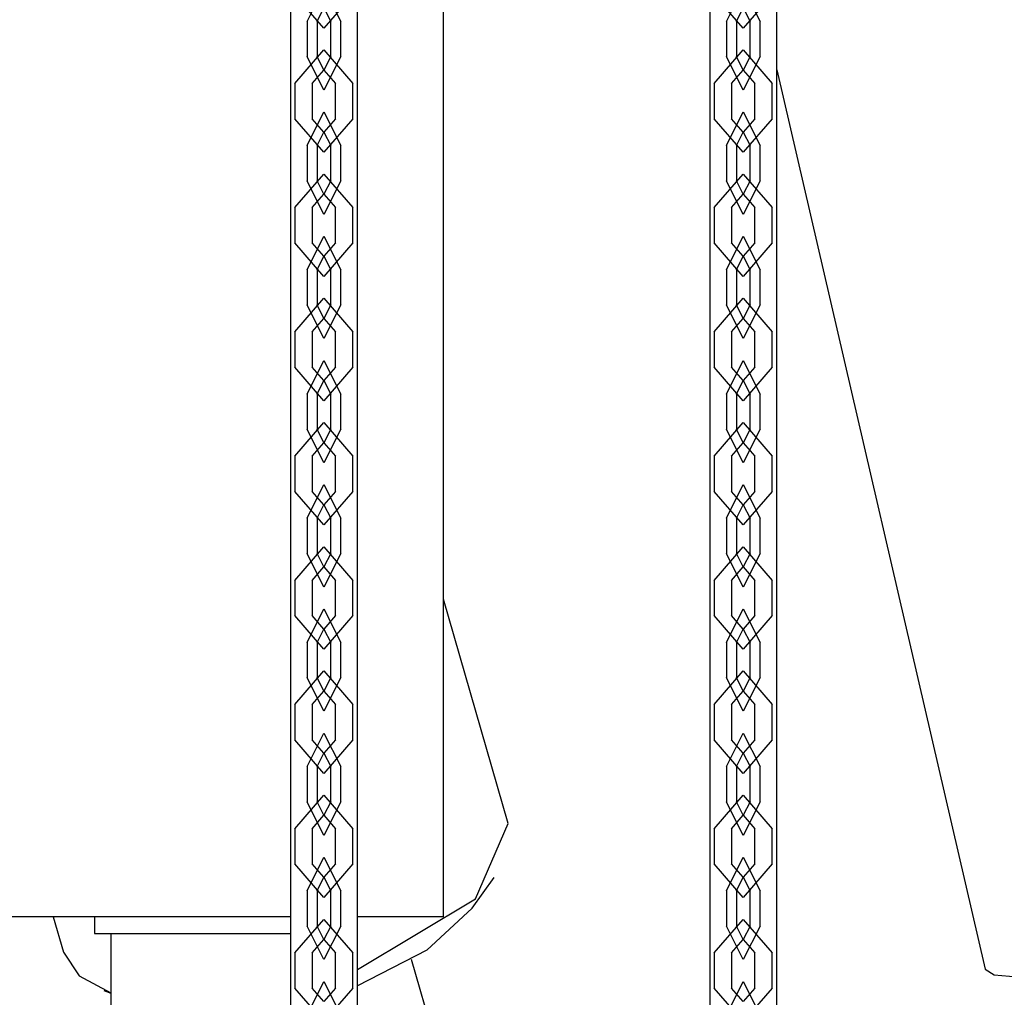
# Model space of a CAD drawing. Units: inches. Extents: x 226 to 368, y 115 to 304.
# Drawn here: x 305 to 307, y 262 to 265 of the extents above; entities that cross this region are included whole.
import ezdxf

# ---------------------------------------------------------------- set-up
doc = ezdxf.new("R2010")
doc.units = ezdxf.units.IN
doc.header["$MEASUREMENT"] = 0
doc.layers.add('Ebene 1', color=7, linetype='Continuous')

# ---------------------------------------------------------------- blocks, each defined once
blk = doc.blocks.new('block 2')
at = {"layer": 'Ebene 1', "color": 179, "lineweight": 25, "true_color": 0x1a171b}
for points in [[(305.3309, 272.2165), (305.3309, 261.5012)], [(306.7809, 261.5032), (306.7809, 272.2165)], [(306.5811, 272.1694), (306.5811, 261.5012)], [(305.5307, 261.5032), (305.5307, 272.1191)], [(305.787, 262.2367), (305.787, 269.0428)], [(305.787, 262.2367), (305.787, 269.0428)], [(305.4811, 264.7993), (305.4811, 264.9044)], [(306.731, 264.7993), (306.731, 264.9044)], [(306.7806, 264.7597), (307.4021, 262.0808)], [(305.344, 264.7192), (305.344, 264.6143)], [(306.5946, 264.7192), (306.5946, 264.6143)], [(305.4811, 264.4292), (305.4811, 264.5344)], [(306.731, 264.4292), (306.731, 264.5344)], [(305.344, 264.3494), (305.344, 264.2443)], [(306.5946, 264.3494), (306.5946, 264.2443)], [(305.4811, 264.0595), (305.4811, 264.1642)], [(306.731, 264.0595), (306.731, 264.1642)], [(305.344, 263.9794), (305.344, 263.8743)], [(306.5946, 263.9794), (306.5946, 263.8743)], [(305.4811, 263.6895), (305.4811, 263.7942)], [(306.731, 263.6895), (306.731, 263.7942)], [(305.344, 263.6094), (305.344, 263.5042)], [(306.5946, 263.6094), (306.5946, 263.5042)], [(305.4811, 263.3193), (305.4811, 263.4244)], [(306.731, 263.3193), (306.731, 263.4244)], [(305.344, 263.2392), (305.344, 263.1345)], [(306.5946, 263.2392), (306.5946, 263.1345)], [(305.9799, 262.5147), (305.787, 263.1829)], [(305.4811, 262.9493), (305.4811, 263.0544)], [(306.731, 262.9493), (306.731, 263.0544)], [(305.344, 262.8692), (305.344, 262.7645)], [(306.5946, 262.8692), (306.5946, 262.7645)], [(305.4811, 262.5793), (305.4811, 262.6844)], [(306.731, 262.5793), (306.731, 262.6844)], [(305.5307, 262.0803), (305.8828, 262.2903), (305.9799, 262.5147)], [(305.344, 262.4994), (305.344, 262.3943)], [(306.5946, 262.4994), (306.5946, 262.3943)], [(305.8731, 262.2625), (305.9383, 262.3535)], [(305.4811, 262.2091), (305.4811, 262.3142)], [(306.731, 262.2091), (306.731, 262.3142)], [(305.8731, 262.2625), (305.7378, 262.1378), (305.5307, 262.0314)], [(305.3312, 262.2367), (304.8975, 262.2367), (304.543, 262.2367), (304.4069, 262.2367)], [(304.6236, 262.2371), (304.6543, 262.1318)], [(304.7469, 262.2367), (304.7469, 262.1869)], [(305.787, 262.2367), (305.7195, 262.2367), (305.5307, 262.2367)], [(304.7469, 262.1869), (305.3309, 262.1869)], [(304.7955, 262.1869), (304.7955, 260.7617)], [(304.6543, 262.1318), (304.7015, 262.0614), (304.7955, 262.0102)], [(305.344, 262.1294), (305.344, 262.0243)], [(306.5946, 262.1294), (306.5946, 262.0243)], [(306.2245, 260.2668), (305.6923, 262.1094)], [(306.2245, 260.2668), (305.6923, 262.1094)], [(307.4021, 262.0808), (307.429, 262.0641), (307.4975, 262.0583)], [(304.7752, 262.0176), (304.7955, 262.0095)]]:
    blk.add_lwpolyline(points, dxfattribs=at)
at = {"layer": 'Ebene 1', "color": 9, "lineweight": 25, "true_color": 0xa9d2ac}
for points in [[(305.3808, 264.9044), (305.4308, 265.0043), (305.4811, 264.9044)], [(306.6307, 264.9044), (306.6807, 265.0043), (306.731, 264.9044)], [(305.5173, 264.9845), (305.4308, 264.8843), (305.344, 264.9845)], [(306.7675, 264.9845), (306.6807, 264.8843), (306.5946, 264.9845)], [(305.4108, 264.9044), (305.4308, 264.9442), (305.4511, 264.9044)], [(306.6607, 264.9044), (306.6807, 264.9442), (306.701, 264.9044)], [(305.3808, 264.9044), (305.3808, 264.7993)], [(305.4108, 264.9044), (305.4108, 264.7993)], [(305.4511, 264.7993), (305.4511, 264.9044)], [(306.6307, 264.9044), (306.6307, 264.7993)], [(306.6607, 264.9044), (306.6607, 264.7993)], [(306.701, 264.7993), (306.701, 264.9044)], [(305.344, 264.7192), (305.4308, 264.8193), (305.5173, 264.7192)], [(305.4811, 264.7993), (305.4308, 264.6994), (305.3808, 264.7993)], [(305.4511, 264.7993), (305.4308, 264.7594), (305.4108, 264.7993)], [(306.5946, 264.7192), (306.6807, 264.8193), (306.7675, 264.7192)], [(306.731, 264.7993), (306.6807, 264.6994), (306.6307, 264.7993)], [(306.701, 264.7993), (306.6807, 264.7594), (306.6607, 264.7993)], [(305.3963, 264.7192), (305.4308, 264.7594), (305.4656, 264.7192)], [(305.4311, 264.7594), (305.4305, 264.759), (305.4305, 264.7597), (305.4311, 264.7594), (305.4311, 264.7594)], [(305.4311, 264.7594), (305.4305, 264.759), (305.4305, 264.7597), (305.4311, 264.7594), (305.4311, 264.7594)], [(306.6462, 264.7192), (306.6807, 264.7594), (306.7155, 264.7192)], [(306.681, 264.7594), (306.6807, 264.759), (306.6807, 264.7597), (306.681, 264.7594), (306.681, 264.7594)], [(306.681, 264.7594), (306.6807, 264.759), (306.6807, 264.7597), (306.681, 264.7594), (306.681, 264.7594)], [(305.3963, 264.7192), (305.3963, 264.6143)], [(305.4656, 264.6143), (305.4656, 264.7192)], [(305.5173, 264.6143), (305.5173, 264.7192)], [(306.6462, 264.7192), (306.6462, 264.6143)], [(306.7155, 264.6143), (306.7155, 264.7192)], [(306.7675, 264.6143), (306.7675, 264.7192)], [(305.3808, 264.5344), (305.4308, 264.6345), (305.4811, 264.5344)], [(306.6307, 264.5344), (306.6807, 264.6345), (306.731, 264.5344)], [(305.5173, 264.6143), (305.4308, 264.5143), (305.344, 264.6143)], [(305.4656, 264.6143), (305.4308, 264.5742), (305.3963, 264.6143)], [(306.7675, 264.6143), (306.6807, 264.5143), (306.5946, 264.6143)], [(306.7155, 264.6143), (306.6807, 264.5742), (306.6462, 264.6143)], [(305.4108, 264.5344), (305.4308, 264.5742), (305.4511, 264.5344)], [(305.4311, 264.5742), (305.4305, 264.5739), (305.4305, 264.5749), (305.4311, 264.5742), (305.4311, 264.5742)], [(305.4311, 264.5742), (305.4305, 264.5739), (305.4305, 264.5749), (305.4311, 264.5742), (305.4311, 264.5742)], [(306.6607, 264.5344), (306.6807, 264.5742), (306.701, 264.5344)], [(306.681, 264.5742), (306.6807, 264.5739), (306.6807, 264.5749), (306.681, 264.5742), (306.681, 264.5742)], [(306.681, 264.5742), (306.6807, 264.5739), (306.6807, 264.5749), (306.681, 264.5742), (306.681, 264.5742)], [(305.3808, 264.5344), (305.3808, 264.4292)], [(305.4108, 264.5344), (305.4108, 264.4292)], [(305.4511, 264.4292), (305.4511, 264.5344)], [(306.6307, 264.5344), (306.6307, 264.4292)], [(306.6607, 264.5344), (306.6607, 264.4292)], [(306.701, 264.4292), (306.701, 264.5344)], [(305.344, 264.3494), (305.4308, 264.4493), (305.5173, 264.3494)], [(306.5946, 264.3494), (306.6807, 264.4493), (306.7675, 264.3494)], [(305.4811, 264.4292), (305.4308, 264.3294), (305.3808, 264.4292)], [(305.4511, 264.4292), (305.4308, 264.3894), (305.4108, 264.4292)], [(306.731, 264.4292), (306.6807, 264.3294), (306.6307, 264.4292)], [(306.701, 264.4292), (306.6807, 264.3894), (306.6607, 264.4292)], [(305.3963, 264.3494), (305.4308, 264.3894), (305.4656, 264.3494)], [(305.4311, 264.3894), (305.4305, 264.389), (305.4305, 264.3897), (305.4311, 264.3894), (305.4311, 264.3894)], [(305.4311, 264.3894), (305.4305, 264.389), (305.4305, 264.3897), (305.4311, 264.3894), (305.4311, 264.3894)], [(306.6462, 264.3494), (306.6807, 264.3894), (306.7155, 264.3494)], [(306.681, 264.3894), (306.6807, 264.389), (306.6807, 264.3897), (306.681, 264.3894), (306.681, 264.3894)], [(306.681, 264.3894), (306.6807, 264.389), (306.6807, 264.3897), (306.681, 264.3894), (306.681, 264.3894)], [(305.3963, 264.3494), (305.3963, 264.2443)], [(305.4656, 264.2443), (305.4656, 264.3494)], [(305.5173, 264.2443), (305.5173, 264.3494)], [(306.6462, 264.3494), (306.6462, 264.2443)], [(306.7155, 264.2443), (306.7155, 264.3494)], [(306.7675, 264.2443), (306.7675, 264.3494)], [(305.5173, 264.2443), (305.4308, 264.1444), (305.344, 264.2443)], [(305.3808, 264.1642), (305.4308, 264.2645), (305.4811, 264.1642)], [(305.4656, 264.2443), (305.4308, 264.2045), (305.3963, 264.2443)], [(306.7675, 264.2443), (306.6807, 264.1444), (306.5946, 264.2443)], [(306.6307, 264.1642), (306.6807, 264.2645), (306.731, 264.1642)], [(306.7155, 264.2443), (306.6807, 264.2045), (306.6462, 264.2443)], [(305.4108, 264.1642), (305.4308, 264.2045), (305.4511, 264.1642)], [(305.4311, 264.2045), (305.4305, 264.2039), (305.4305, 264.2049), (305.4311, 264.2045), (305.4311, 264.2045)], [(305.4311, 264.2045), (305.4305, 264.2039), (305.4305, 264.2049), (305.4311, 264.2045), (305.4311, 264.2045)], [(306.6607, 264.1642), (306.6807, 264.2045), (306.701, 264.1642)], [(306.681, 264.2045), (306.6807, 264.2039), (306.6807, 264.2049), (306.681, 264.2045), (306.681, 264.2045)], [(306.681, 264.2045), (306.6807, 264.2039), (306.6807, 264.2049), (306.681, 264.2045), (306.681, 264.2045)], [(305.3808, 264.1642), (305.3808, 264.0595)], [(305.4108, 264.1642), (305.4108, 264.0595)], [(305.4511, 264.0595), (305.4511, 264.1642)], [(306.6307, 264.1642), (306.6307, 264.0595)], [(306.6607, 264.1642), (306.6607, 264.0595)], [(306.701, 264.0595), (306.701, 264.1642)], [(305.344, 263.9794), (305.4308, 264.0793), (305.5173, 263.9794)], [(306.5946, 263.9794), (306.6807, 264.0793), (306.7675, 263.9794)], [(305.4811, 264.0595), (305.4308, 263.9593), (305.3808, 264.0595)], [(305.4511, 264.0595), (305.4308, 264.0192), (305.4108, 264.0595)], [(306.731, 264.0595), (306.6807, 263.9593), (306.6307, 264.0595)], [(306.701, 264.0595), (306.6807, 264.0192), (306.6607, 264.0595)], [(305.3963, 263.9794), (305.4308, 264.0192), (305.4656, 263.9794)], [(305.4311, 264.0192), (305.4305, 264.0189), (305.4305, 264.0197), (305.4311, 264.0192), (305.4311, 264.0192)], [(305.4311, 264.0192), (305.4305, 264.0189), (305.4305, 264.0197), (305.4311, 264.0192), (305.4311, 264.0192)], [(306.6462, 263.9794), (306.6807, 264.0192), (306.7155, 263.9794)], [(306.681, 264.0192), (306.6807, 264.0189), (306.6807, 264.0197), (306.681, 264.0192), (306.681, 264.0192)], [(306.681, 264.0192), (306.6807, 264.0189), (306.6807, 264.0197), (306.681, 264.0192), (306.681, 264.0192)], [(305.3963, 263.9794), (305.3963, 263.8743)], [(305.4656, 263.8743), (305.4656, 263.9794)], [(305.5173, 263.8743), (305.5173, 263.9794)], [(306.6462, 263.9794), (306.6462, 263.8743)], [(306.7155, 263.8743), (306.7155, 263.9794)], [(306.7675, 263.8743), (306.7675, 263.9794)], [(305.3808, 263.7942), (305.4308, 263.8943), (305.4811, 263.7942)], [(306.6307, 263.7942), (306.6807, 263.8943), (306.731, 263.7942)], [(305.5173, 263.8743), (305.4308, 263.7744), (305.344, 263.8743)], [(305.4656, 263.8743), (305.4308, 263.8344), (305.3963, 263.8743)], [(306.7675, 263.8743), (306.6807, 263.7744), (306.5946, 263.8743)], [(306.7155, 263.8743), (306.6807, 263.8344), (306.6462, 263.8743)], [(305.4108, 263.7942), (305.4308, 263.8344), (305.4511, 263.7942)], [(305.4311, 263.8344), (305.4305, 263.834), (305.4305, 263.8347), (305.4311, 263.8344), (305.4311, 263.8344)], [(305.4311, 263.8344), (305.4305, 263.834), (305.4305, 263.8347), (305.4311, 263.8344), (305.4311, 263.8344)], [(306.6607, 263.7942), (306.6807, 263.8344), (306.701, 263.7942)], [(306.681, 263.8344), (306.6807, 263.834), (306.6807, 263.8347), (306.681, 263.8344), (306.681, 263.8344)], [(306.681, 263.8344), (306.6807, 263.834), (306.6807, 263.8347), (306.681, 263.8344), (306.681, 263.8344)], [(305.3808, 263.7942), (305.3808, 263.6895)], [(305.4108, 263.7942), (305.4108, 263.6895)], [(305.4511, 263.6895), (305.4511, 263.7942)], [(306.6307, 263.7942), (306.6307, 263.6895)], [(306.6607, 263.7942), (306.6607, 263.6895)], [(306.701, 263.6895), (306.701, 263.7942)], [(305.344, 263.6094), (305.4308, 263.7091), (305.5173, 263.6094)], [(305.4811, 263.6895), (305.4308, 263.5893), (305.3808, 263.6895)], [(305.4511, 263.6895), (305.4308, 263.6492), (305.4108, 263.6895)], [(306.5946, 263.6094), (306.6807, 263.7091), (306.7675, 263.6094)], [(306.731, 263.6895), (306.6807, 263.5893), (306.6307, 263.6895)], [(306.701, 263.6895), (306.6807, 263.6492), (306.6607, 263.6895)], [(305.3963, 263.6094), (305.4308, 263.6492), (305.4656, 263.6094)], [(305.4311, 263.6492), (305.4305, 263.6489), (305.4305, 263.6499), (305.4311, 263.6492), (305.4311, 263.6492)], [(305.4311, 263.6492), (305.4305, 263.6489), (305.4305, 263.6499), (305.4311, 263.6492), (305.4311, 263.6492)], [(306.6462, 263.6094), (306.6807, 263.6492), (306.7155, 263.6094)], [(306.681, 263.6492), (306.6807, 263.6489), (306.6807, 263.6499), (306.681, 263.6492), (306.681, 263.6492)], [(306.681, 263.6492), (306.6807, 263.6489), (306.6807, 263.6499), (306.681, 263.6492), (306.681, 263.6492)], [(305.3963, 263.6094), (305.3963, 263.5042)], [(305.4656, 263.5042), (305.4656, 263.6094)], [(305.5173, 263.5042), (305.5173, 263.6094)], [(306.6462, 263.6094), (306.6462, 263.5042)], [(306.7155, 263.5042), (306.7155, 263.6094)], [(306.7675, 263.5042), (306.7675, 263.6094)], [(305.3808, 263.4244), (305.4308, 263.5245), (305.4811, 263.4244)], [(306.6307, 263.4244), (306.6807, 263.5245), (306.731, 263.4244)], [(305.5173, 263.5042), (305.4308, 263.4044), (305.344, 263.5042)], [(305.4656, 263.5042), (305.4308, 263.4644), (305.3963, 263.5042)], [(306.7675, 263.5042), (306.6807, 263.4044), (306.5946, 263.5042)], [(306.7155, 263.5042), (306.6807, 263.4644), (306.6462, 263.5042)], [(305.4108, 263.4244), (305.4308, 263.4644), (305.4511, 263.4244)], [(305.4311, 263.4644), (305.4305, 263.464), (305.4305, 263.4647), (305.4311, 263.4644), (305.4311, 263.4644)], [(305.4311, 263.4644), (305.4305, 263.464), (305.4305, 263.4647), (305.4311, 263.4644), (305.4311, 263.4644)], [(306.6607, 263.4244), (306.6807, 263.4644), (306.701, 263.4244)], [(306.681, 263.4644), (306.6807, 263.464), (306.6807, 263.4647), (306.681, 263.4644), (306.681, 263.4644)], [(306.681, 263.4644), (306.6807, 263.464), (306.6807, 263.4647), (306.681, 263.4644), (306.681, 263.4644)], [(305.3808, 263.4244), (305.3808, 263.3193)], [(305.4108, 263.4244), (305.4108, 263.3193)], [(305.4511, 263.3193), (305.4511, 263.4244)], [(306.6307, 263.4244), (306.6307, 263.3193)], [(306.6607, 263.4244), (306.6607, 263.3193)], [(306.701, 263.3193), (306.701, 263.4244)], [(305.344, 263.2392), (305.4308, 263.3395), (305.5173, 263.2392)], [(306.5946, 263.2392), (306.6807, 263.3395), (306.7675, 263.2392)], [(305.4811, 263.3193), (305.4308, 263.2192), (305.3808, 263.3193)], [(305.4511, 263.3193), (305.4308, 263.2795), (305.4108, 263.3193)], [(306.731, 263.3193), (306.6807, 263.2192), (306.6307, 263.3193)], [(306.701, 263.3193), (306.6807, 263.2795), (306.6607, 263.3193)], [(305.3963, 263.2392), (305.4308, 263.2795), (305.4656, 263.2392)], [(305.4311, 263.2795), (305.4305, 263.2788), (305.4305, 263.2799), (305.4311, 263.2795), (305.4311, 263.2795)], [(305.4311, 263.2795), (305.4305, 263.2788), (305.4305, 263.2799), (305.4311, 263.2795), (305.4311, 263.2795)], [(306.6462, 263.2392), (306.6807, 263.2795), (306.7155, 263.2392)], [(306.681, 263.2795), (306.6807, 263.2788), (306.6807, 263.2799), (306.681, 263.2795), (306.681, 263.2795)], [(306.681, 263.2795), (306.6807, 263.2788), (306.6807, 263.2799), (306.681, 263.2795), (306.681, 263.2795)], [(305.3963, 263.2392), (305.3963, 263.1345)], [(305.4656, 263.1345), (305.4656, 263.2392)], [(305.5173, 263.1345), (305.5173, 263.2392)], [(306.6462, 263.2392), (306.6462, 263.1345)], [(306.7155, 263.1345), (306.7155, 263.2392)], [(306.7675, 263.1345), (306.7675, 263.2392)], [(305.5173, 263.1345), (305.4308, 263.0342), (305.344, 263.1345)], [(305.3808, 263.0544), (305.4308, 263.1543), (305.4811, 263.0544)], [(305.4656, 263.1345), (305.4308, 263.0942), (305.3963, 263.1345)], [(306.7675, 263.1345), (306.6807, 263.0342), (306.5946, 263.1345)], [(306.6307, 263.0544), (306.6807, 263.1543), (306.731, 263.0544)], [(306.7155, 263.1345), (306.6807, 263.0942), (306.6462, 263.1345)], [(305.4108, 263.0544), (305.4308, 263.0942), (305.4511, 263.0544)], [(305.4311, 263.0942), (305.4305, 263.094), (305.4305, 263.0947), (305.4311, 263.0942), (305.4311, 263.0942)], [(305.4311, 263.0942), (305.4305, 263.094), (305.4305, 263.0947), (305.4311, 263.0942), (305.4311, 263.0942)], [(306.6607, 263.0544), (306.6807, 263.0942), (306.701, 263.0544)], [(306.681, 263.0942), (306.6807, 263.094), (306.6807, 263.0947), (306.681, 263.0942), (306.681, 263.0942)], [(306.681, 263.0942), (306.6807, 263.094), (306.6807, 263.0947), (306.681, 263.0942), (306.681, 263.0942)], [(305.3808, 263.0544), (305.3808, 262.9493)], [(305.4108, 263.0544), (305.4108, 262.9493)], [(305.4511, 262.9493), (305.4511, 263.0544)], [(306.6307, 263.0544), (306.6307, 262.9493)], [(306.6607, 263.0544), (306.6607, 262.9493)], [(306.701, 262.9493), (306.701, 263.0544)], [(305.344, 262.8692), (305.4308, 262.9695), (305.5173, 262.8692)], [(306.5946, 262.8692), (306.6807, 262.9695), (306.7675, 262.8692)], [(305.4811, 262.9493), (305.4308, 262.8494), (305.3808, 262.9493)], [(305.4511, 262.9493), (305.4308, 262.9095), (305.4108, 262.9493)], [(306.731, 262.9493), (306.6807, 262.8494), (306.6307, 262.9493)], [(306.701, 262.9493), (306.6807, 262.9095), (306.6607, 262.9493)], [(305.3963, 262.8692), (305.4308, 262.9095), (305.4656, 262.8692)], [(305.4311, 262.9095), (305.4305, 262.909), (305.4305, 262.9097), (305.4311, 262.9095), (305.4311, 262.9095)], [(305.4311, 262.9095), (305.4305, 262.909), (305.4305, 262.9097), (305.4311, 262.9095), (305.4311, 262.9095)], [(306.6462, 262.8692), (306.6807, 262.9095), (306.7155, 262.8692)], [(306.681, 262.9095), (306.6807, 262.909), (306.6807, 262.9097), (306.681, 262.9095), (306.681, 262.9095)], [(306.681, 262.9095), (306.6807, 262.909), (306.6807, 262.9097), (306.681, 262.9095), (306.681, 262.9095)], [(305.3963, 262.8692), (305.3963, 262.7645)], [(305.4656, 262.7645), (305.4656, 262.8692)], [(305.5173, 262.7645), (305.5173, 262.8692)], [(306.6462, 262.8692), (306.6462, 262.7645)], [(306.7155, 262.7645), (306.7155, 262.8692)], [(306.7675, 262.7645), (306.7675, 262.8692)], [(305.3808, 262.6844), (305.4308, 262.7841), (305.4811, 262.6844)], [(306.6307, 262.6844), (306.6807, 262.7841), (306.731, 262.6844)], [(305.5173, 262.7645), (305.4308, 262.6642), (305.344, 262.7645)], [(305.4656, 262.7645), (305.4308, 262.7242), (305.3963, 262.7645)], [(306.7675, 262.7645), (306.6807, 262.6642), (306.5946, 262.7645)], [(306.7155, 262.7645), (306.6807, 262.7242), (306.6462, 262.7645)], [(305.4108, 262.6844), (305.4308, 262.7242), (305.4511, 262.6844)], [(305.4311, 262.7242), (305.4305, 262.7238), (305.4305, 262.7249), (305.4311, 262.7242), (305.4311, 262.7242)], [(305.4311, 262.7242), (305.4305, 262.7238), (305.4305, 262.7249), (305.4311, 262.7242), (305.4311, 262.7242)], [(306.6607, 262.6844), (306.6807, 262.7242), (306.701, 262.6844)], [(306.681, 262.7242), (306.6807, 262.7238), (306.6807, 262.7249), (306.681, 262.7242), (306.681, 262.7242)], [(306.681, 262.7242), (306.6807, 262.7238), (306.6807, 262.7249), (306.681, 262.7242), (306.681, 262.7242)], [(305.3808, 262.6844), (305.3808, 262.5793)], [(305.4108, 262.6844), (305.4108, 262.5793)], [(305.4511, 262.5793), (305.4511, 262.6844)], [(306.6307, 262.6844), (306.6307, 262.5793)], [(306.6607, 262.6844), (306.6607, 262.5793)], [(306.701, 262.5793), (306.701, 262.6844)], [(305.344, 262.4994), (305.4308, 262.5995), (305.5173, 262.4994)], [(306.5946, 262.4994), (306.6807, 262.5995), (306.7675, 262.4994)], [(305.4811, 262.5793), (305.4308, 262.4794), (305.3808, 262.5793)], [(305.4511, 262.5793), (305.4308, 262.5394), (305.4108, 262.5793)], [(306.731, 262.5793), (306.6807, 262.4794), (306.6307, 262.5793)], [(306.701, 262.5793), (306.6807, 262.5394), (306.6607, 262.5793)], [(305.3963, 262.4994), (305.4308, 262.5394), (305.4656, 262.4994)], [(305.4311, 262.5394), (305.4305, 262.539), (305.4305, 262.5397), (305.4311, 262.5394), (305.4311, 262.5394)], [(305.4311, 262.5394), (305.4305, 262.539), (305.4305, 262.5397), (305.4311, 262.5394), (305.4311, 262.5394)], [(306.6462, 262.4994), (306.6807, 262.5394), (306.7155, 262.4994)], [(306.681, 262.5394), (306.6807, 262.539), (306.6807, 262.5397), (306.681, 262.5394), (306.681, 262.5394)], [(306.681, 262.5394), (306.6807, 262.539), (306.6807, 262.5397), (306.681, 262.5394), (306.681, 262.5394)], [(305.3963, 262.4994), (305.3963, 262.3943)], [(305.4656, 262.3943), (305.4656, 262.4994)], [(305.5173, 262.3943), (305.5173, 262.4994)], [(306.6462, 262.4994), (306.6462, 262.3943)], [(306.7155, 262.3943), (306.7155, 262.4994)], [(306.7675, 262.3943), (306.7675, 262.4994)], [(305.5173, 262.3943), (305.4308, 262.2942), (305.344, 262.3943)], [(305.3808, 262.3142), (305.4308, 262.4145), (305.4811, 262.3142)], [(305.4656, 262.3943), (305.4308, 262.3545), (305.3963, 262.3943)], [(306.7675, 262.3943), (306.6807, 262.2942), (306.5946, 262.3943)], [(306.6307, 262.3142), (306.6807, 262.4145), (306.731, 262.3142)], [(306.7155, 262.3943), (306.6807, 262.3545), (306.6462, 262.3943)], [(305.4108, 262.3142), (305.4308, 262.3545), (305.4511, 262.3142)], [(305.4311, 262.3545), (305.4305, 262.3538), (305.4305, 262.3549), (305.4311, 262.3545), (305.4311, 262.3545)], [(305.4311, 262.3545), (305.4305, 262.3538), (305.4305, 262.3549), (305.4311, 262.3545), (305.4311, 262.3545)], [(306.6607, 262.3142), (306.6807, 262.3545), (306.701, 262.3142)], [(306.681, 262.3545), (306.6807, 262.3538), (306.6807, 262.3549), (306.681, 262.3545), (306.681, 262.3545)], [(306.681, 262.3545), (306.6807, 262.3538), (306.6807, 262.3549), (306.681, 262.3545), (306.681, 262.3545)], [(305.3808, 262.3142), (305.3808, 262.2091)], [(305.4108, 262.3142), (305.4108, 262.2091)], [(305.4511, 262.2091), (305.4511, 262.3142)], [(306.6307, 262.3142), (306.6307, 262.2091)], [(306.6607, 262.3142), (306.6607, 262.2091)], [(306.701, 262.2091), (306.701, 262.3142)], [(305.344, 262.1294), (305.4308, 262.2293), (305.5173, 262.1294)], [(306.5946, 262.1294), (306.6807, 262.2293), (306.7675, 262.1294)], [(305.4811, 262.2091), (305.4308, 262.1094), (305.3808, 262.2091)], [(305.4511, 262.2091), (305.4308, 262.1692), (305.4108, 262.2091)], [(306.731, 262.2091), (306.6807, 262.1094), (306.6307, 262.2091)], [(306.701, 262.2091), (306.6807, 262.1692), (306.6607, 262.2091)], [(305.3963, 262.1294), (305.4308, 262.1692), (305.4656, 262.1294)], [(305.4311, 262.1692), (305.4305, 262.169), (305.4305, 262.1697), (305.4311, 262.1692), (305.4311, 262.1692)], [(305.4311, 262.1692), (305.4305, 262.169), (305.4305, 262.1697), (305.4311, 262.1692), (305.4311, 262.1692)], [(306.6462, 262.1294), (306.6807, 262.1692), (306.7155, 262.1294)], [(306.681, 262.1692), (306.6807, 262.169), (306.6807, 262.1697), (306.681, 262.1692), (306.681, 262.1692)], [(306.681, 262.1692), (306.6807, 262.169), (306.6807, 262.1697), (306.681, 262.1692), (306.681, 262.1692)], [(305.3963, 262.1294), (305.3963, 262.0243)], [(305.4656, 262.0243), (305.4656, 262.1294)], [(305.5173, 262.0243), (305.5173, 262.1294)], [(306.6462, 262.1294), (306.6462, 262.0243)], [(306.7155, 262.0243), (306.7155, 262.1294)], [(306.7675, 262.0243), (306.7675, 262.1294)], [(305.3808, 261.9442), (305.4308, 262.0445), (305.4811, 261.9442)], [(306.6307, 261.9442), (306.6807, 262.0445), (306.731, 261.9442)], [(305.5173, 262.0243), (305.4308, 261.9246), (305.344, 262.0243)], [(305.4656, 262.0243), (305.4308, 261.9845), (305.3963, 262.0243)], [(306.7675, 262.0243), (306.6807, 261.9246), (306.5946, 262.0243)], [(306.7155, 262.0243), (306.6807, 261.9845), (306.6462, 262.0243)]]:
    blk.add_lwpolyline(points, dxfattribs=at)

msp = doc.modelspace()

# ---------------------------------------------------------------- block references
at = {"layer": 'Ebene 1'}
msp.add_blockref('block 2', (0, 0), dxfattribs=at)

doc.saveas('drawing.dxf')
